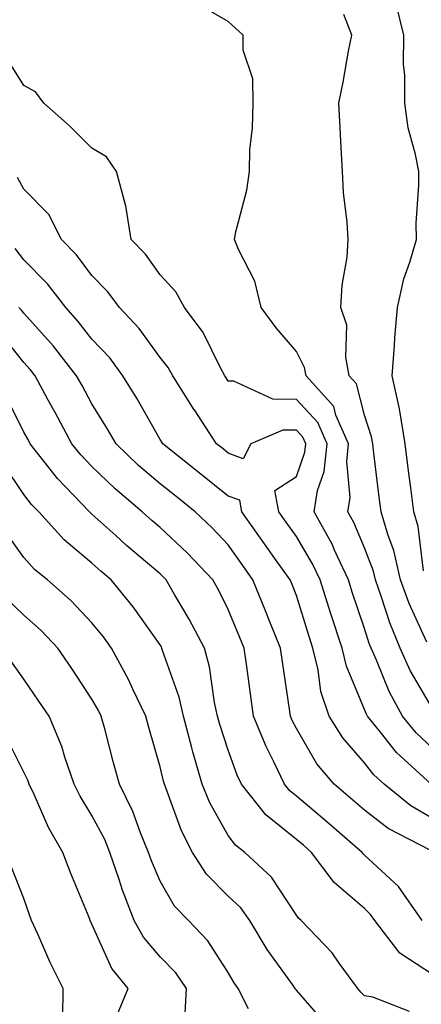
# Model space of a CAD drawing. Units: inches. Extents: x 1016003 to 1018643, y 7226618 to 7229258.
# Drawn here: x 1017837 to 1017896, y 7228680 to 7228824 of the extents above; entities that cross this region are included whole.
import ezdxf

# ---------------------------------------------------------------- set-up
doc = ezdxf.new("R2010")
doc.units = ezdxf.units.IN
doc.header["$MEASUREMENT"] = 0
doc.layers.add('Contour_10167226', color=7, linetype='Continuous', true_color=0x5245bc)

msp = doc.modelspace()

# ---------------------------------------------------------------- linework, layer by layer
at = {"layer": 'Contour_10167226'}
for points in [[(1017898.05, 7228723.05, 3028), (1017894.77, 7228728.64, 3028), (1017893.28, 7228731.92, 3028), (1017891.74, 7228735.61, 3028), (1017890.56, 7228739.41, 3028), (1017889.65, 7228741.92, 3028), (1017889.36, 7228743.23, 3028), (1017888.05, 7228746.62, 3028), (1017886.48, 7228750.35, 3028), (1017885.61, 7228751.92, 3028), (1017885.95, 7228754.02, 3028), (1017885.43, 7228759.3, 3028), (1017885.71, 7228761.92, 3028), (1017883.85, 7228766.12, 3028), (1017883.53, 7228767.4, 3028), (1017879.5, 7228771.92, 3028), (1017879.26, 7228773.13, 3028), (1017878.05, 7228775.47, 3028), (1017875.07, 7228778.94, 3028), (1017872.86, 7228781.92, 3028), (1017871.94, 7228785.81, 3028), (1017869.53, 7228790.44, 3028), (1017868.97, 7228791.92, 3028), (1017869.16, 7228793.03, 3028), (1017870.79, 7228799.18, 3028), (1017871.17, 7228801.92, 3028), (1017871.23, 7228805.1, 3028), (1017871.63, 7228808.34, 3028), (1017871.69, 7228811.92, 3028), (1017871.67, 7228815.54, 3028), (1017870.23, 7228819.74, 3028), (1017870.22, 7228821.92, 3028), (1017869.11, 7228822.98, 3028), (1017868.05, 7228823.92, 3028), (1017863.27, 7228826.7, 3028)], [(1017896.7, 7228743.27, 3026), (1017895.91, 7228749.78, 3026), (1017895.29, 7228751.92, 3026), (1017894.89, 7228755.08, 3026), (1017894.47, 7228758.34, 3026), (1017894.02, 7228761.92, 3026), (1017893.22, 7228766.75, 3026), (1017893.2, 7228767.07, 3026), (1017892.12, 7228771.92, 3026), (1017892.47, 7228776.34, 3026), (1017892.5, 7228777.47, 3026), (1017892.89, 7228781.92, 3026), (1017893.8, 7228786.17, 3026), (1017894.72, 7228788.59, 3026), (1017895.67, 7228791.92, 3026), (1017895.63, 7228794.34, 3026), (1017896.03, 7228799.9, 3026), (1017896, 7228801.92, 3026), (1017895.55, 7228804.42, 3026), (1017894.46, 7228808.33, 3026), (1017893.95, 7228811.92, 3026), (1017893.97, 7228816, 3026), (1017893.79, 7228817.66, 3026), (1017893.81, 7228821.92, 3026), (1017892.68, 7228826.55, 3026)], [(1017897.19, 7228732.78, 3027), (1017894.58, 7228738.45, 3027), (1017893.32, 7228741.92, 3027), (1017892.36, 7228746.23, 3027), (1017891.5, 7228748.47, 3027), (1017890.48, 7228751.92, 3027), (1017890.22, 7228754.09, 3027), (1017889.43, 7228760.54, 3027), (1017889.26, 7228761.92, 3027), (1017889.09, 7228762.96, 3027), (1017888.05, 7228766.11, 3027), (1017886.88, 7228770.75, 3027), (1017885.82, 7228771.92, 3027), (1017885.31, 7228774.66, 3027), (1017885.45, 7228779.32, 3027), (1017884.58, 7228781.92, 3027), (1017884.76, 7228785.21, 3027), (1017885.48, 7228789.35, 3027), (1017885.66, 7228791.92, 3027), (1017885.52, 7228794.45, 3027), (1017884.96, 7228798.83, 3027), (1017884.83, 7228801.92, 3027), (1017884.61, 7228805.36, 3027), (1017884.49, 7228808.36, 3027), (1017884.26, 7228811.92, 3027), (1017884.92, 7228815.05, 3027), (1017885.71, 7228819.58, 3027), (1017886.17, 7228821.92, 3027), (1017885.03, 7228824.94, 3027)], [(1017898.05, 7228717.21, 3029), (1017895.62, 7228719.49, 3029), (1017893.64, 7228721.92, 3029), (1017891.66, 7228725.53, 3029), (1017889.83, 7228730.14, 3029), (1017889.03, 7228731.92, 3029), (1017888.74, 7228732.61, 3029), (1017888.05, 7228734.81, 3029), (1017886.26, 7228740.13, 3029), (1017885.7, 7228741.92, 3029), (1017883.65, 7228746.32, 3029), (1017883.29, 7228747.16, 3029), (1017880.66, 7228751.92, 3029), (1017881.17, 7228755.04, 3029), (1017882.14, 7228757.83, 3029), (1017882.57, 7228761.92, 3029), (1017881.18, 7228765.05, 3029), (1017878.05, 7228768.43, 3029), (1017874.59, 7228768.46, 3029), (1017868.87, 7228771.1, 3029), (1017868.05, 7228771.12, 3029), (1017867.74, 7228771.61, 3029), (1017867.53, 7228771.92, 3029), (1017866.89, 7228773.08, 3029), (1017864.39, 7228778.26, 3029), (1017861.61, 7228781.92, 3029), (1017860.35, 7228784.22, 3029), (1017858.05, 7228786.72, 3029), (1017855.88, 7228789.75, 3029), (1017853.81, 7228791.92, 3029), (1017853.02, 7228796.89, 3029), (1017852.96, 7228797.01, 3029), (1017851.66, 7228801.92, 3029), (1017850.18, 7228804.05, 3029), (1017848.05, 7228805.33, 3029), (1017844.74, 7228808.61, 3029), (1017841, 7228811.92, 3029), (1017839.76, 7228813.63, 3029), (1017838.05, 7228814.53, 3029), (1017835.2, 7228819.07, 3029)], [(1017897.82, 7228711.92, 3030), (1017892.73, 7228716.6, 3030), (1017890.38, 7228719.59, 3030), (1017888.49, 7228721.92, 3030), (1017888.33, 7228722.2, 3030), (1017888.05, 7228722.92, 3030), (1017885.39, 7228729.26, 3030), (1017884.75, 7228731.92, 3030), (1017883.15, 7228736.82, 3030), (1017883.1, 7228736.97, 3030), (1017881.53, 7228741.92, 3030), (1017880.42, 7228744.29, 3030), (1017878.05, 7228748.3, 3030), (1017876.55, 7228750.42, 3030), (1017875.48, 7228751.92, 3030), (1017874.91, 7228755.06, 3030), (1017878.05, 7228757.11, 3030), (1017879.3, 7228760.67, 3030), (1017879.43, 7228761.92, 3030), (1017879.01, 7228762.88, 3030), (1017878.05, 7228763.9, 3030), (1017876.04, 7228763.93, 3030), (1017871.38, 7228761.92, 3030), (1017870.25, 7228759.72, 3030), (1017868.05, 7228760.54, 3030), (1017867.29, 7228761.16, 3030), (1017866.32, 7228761.92, 3030), (1017863.08, 7228766.89, 3030), (1017863.06, 7228766.93, 3030), (1017859.9, 7228771.92, 3030), (1017859.24, 7228773.11, 3030), (1017858.05, 7228774.61, 3030), (1017854.98, 7228778.85, 3030), (1017852.1, 7228781.92, 3030), (1017850.37, 7228784.24, 3030), (1017848.05, 7228786.65, 3030), (1017845.8, 7228789.67, 3030), (1017843.58, 7228791.92, 3030), (1017841.71, 7228795.58, 3030), (1017838.05, 7228799.31, 3030), (1017837.14, 7228801.01, 3030)], [(1017898.05, 7228706.89, 3031), (1017894.87, 7228708.74, 3031), (1017890.91, 7228711.92, 3031), (1017889.42, 7228713.29, 3031), (1017888.05, 7228715.05, 3031), (1017884.86, 7228718.73, 3031), (1017882.84, 7228721.92, 3031), (1017881.66, 7228725.53, 3031), (1017881.24, 7228728.73, 3031), (1017880.47, 7228731.92, 3031), (1017879.88, 7228733.75, 3031), (1017878.05, 7228739.63, 3031), (1017877.41, 7228741.28, 3031), (1017877.13, 7228741.92, 3031), (1017874.91, 7228745.06, 3031), (1017873.36, 7228747.23, 3031), (1017870.05, 7228751.92, 3031), (1017869.75, 7228753.62, 3031), (1017868.05, 7228754.24, 3031), (1017863.8, 7228757.67, 3031), (1017858.44, 7228761.92, 3031), (1017858.28, 7228762.15, 3031), (1017858.05, 7228762.54, 3031), (1017854.66, 7228768.53, 3031), (1017852.6, 7228771.92, 3031), (1017850.65, 7228774.52, 3031), (1017848.05, 7228777.27, 3031), (1017846.03, 7228779.9, 3031), (1017844.22, 7228781.92, 3031), (1017841.53, 7228785.4, 3031), (1017838.05, 7228788.92, 3031), (1017836.75, 7228790.62, 3031)], [(1017897.78, 7228702.19, 3032), (1017891.54, 7228705.41, 3032), (1017888.05, 7228708.11, 3032), (1017886.01, 7228709.88, 3032), (1017883.59, 7228711.92, 3032), (1017881.05, 7228714.92, 3032), (1017878.05, 7228720.09, 3032), (1017877.42, 7228721.3, 3032), (1017877.17, 7228721.92, 3032), (1017877.03, 7228722.94, 3032), (1017876.02, 7228729.89, 3032), (1017875.74, 7228731.92, 3032), (1017874.17, 7228735.8, 3032), (1017873.54, 7228737.41, 3032), (1017871.68, 7228741.92, 3032), (1017870.18, 7228744.05, 3032), (1017868.05, 7228747.06, 3032), (1017865.7, 7228749.57, 3032), (1017863.17, 7228751.92, 3032), (1017860.34, 7228754.21, 3032), (1017858.05, 7228756.02, 3032), (1017854.88, 7228758.75, 3032), (1017851.59, 7228761.92, 3032), (1017850.3, 7228764.17, 3032), (1017848.05, 7228767.79, 3032), (1017846.59, 7228770.46, 3032), (1017845.8, 7228771.92, 3032), (1017842.4, 7228776.27, 3032), (1017838.05, 7228781.09, 3032), (1017837.68, 7228781.55, 3032), (1017837.33, 7228781.92, 3032)], [(1017896.49, 7228691.92, 3033), (1017893.02, 7228696.89, 3033), (1017888.05, 7228701.53, 3033), (1017887.84, 7228701.71, 3033), (1017887.68, 7228701.92, 3033), (1017882.52, 7228706.39, 3033), (1017878.05, 7228710.18, 3033), (1017877.08, 7228710.95, 3033), (1017876.32, 7228711.92, 3033), (1017874.75, 7228715.22, 3033), (1017873.59, 7228717.46, 3033), (1017871.77, 7228721.92, 3033), (1017871.31, 7228725.18, 3033), (1017870.76, 7228729.21, 3033), (1017870.39, 7228731.92, 3033), (1017869.72, 7228733.59, 3033), (1017868.05, 7228737.59, 3033), (1017866.6, 7228740.47, 3033), (1017865.77, 7228741.92, 3033), (1017862.02, 7228745.89, 3033), (1017858.05, 7228749.62, 3033), (1017856.81, 7228750.68, 3033), (1017855.42, 7228751.92, 3033), (1017851.44, 7228755.31, 3033), (1017848.05, 7228758.57, 3033), (1017846.41, 7228760.28, 3033), (1017845.11, 7228761.92, 3033), (1017842.63, 7228766.5, 3033), (1017841.63, 7228768.34, 3033), (1017839.69, 7228771.92, 3033), (1017838.97, 7228772.84, 3033), (1017838.05, 7228773.86, 3033), (1017834.46, 7228778.33, 3033)], [(1017898.05, 7228683.97, 3034), (1017893.25, 7228687.12, 3034), (1017889.57, 7228691.92, 3034), (1017888.95, 7228692.82, 3034), (1017888.05, 7228693.66, 3034), (1017883.61, 7228697.48, 3034), (1017880.28, 7228701.92, 3034), (1017879.09, 7228702.96, 3034), (1017878.05, 7228703.82, 3034), (1017873.55, 7228707.42, 3034), (1017870.01, 7228711.92, 3034), (1017869.38, 7228713.25, 3034), (1017868.05, 7228716.92, 3034), (1017866.82, 7228720.69, 3034), (1017866.49, 7228721.92, 3034), (1017866.04, 7228723.93, 3034), (1017865.31, 7228729.18, 3034), (1017864.54, 7228731.92, 3034), (1017862.31, 7228736.18, 3034), (1017860.16, 7228739.81, 3034), (1017858.95, 7228741.92, 3034), (1017858.51, 7228742.38, 3034), (1017858.05, 7228742.82, 3034), (1017853.13, 7228747, 3034), (1017851.53, 7228748.44, 3034), (1017848.05, 7228751.57, 3034), (1017847.86, 7228751.73, 3034), (1017847.69, 7228751.92, 3034), (1017842.97, 7228756.84, 3034), (1017842.44, 7228757.53, 3034), (1017838.98, 7228761.92, 3034), (1017838.66, 7228762.53, 3034), (1017838.05, 7228763.64, 3034), (1017835.31, 7228769.18, 3034)], [(1017894.67, 7228678.54, 3035), (1017889.29, 7228680.68, 3035), (1017888.05, 7228680.84, 3035), (1017887.52, 7228681.39, 3035), (1017887.05, 7228681.92, 3035), (1017884.34, 7228685.63, 3035), (1017883.28, 7228687.15, 3035), (1017878.76, 7228691.92, 3035), (1017878.37, 7228692.24, 3035), (1017878.05, 7228692.7, 3035), (1017874.39, 7228698.26, 3035), (1017870.49, 7228701.92, 3035), (1017869.09, 7228702.96, 3035), (1017868.05, 7228704.39, 3035), (1017865.34, 7228709.21, 3035), (1017864.22, 7228711.92, 3035), (1017862.83, 7228716.7, 3035), (1017862.7, 7228717.27, 3035), (1017861.48, 7228721.92, 3035), (1017860.85, 7228724.72, 3035), (1017858.41, 7228731.56, 3035), (1017858.31, 7228731.92, 3035), (1017858.23, 7228732.1, 3035), (1017858.05, 7228732.39, 3035), (1017854.09, 7228737.96, 3035), (1017850.86, 7228741.92, 3035), (1017849.34, 7228743.21, 3035), (1017848.05, 7228744.37, 3035), (1017843.96, 7228747.83, 3035), (1017840.23, 7228751.92, 3035), (1017839.16, 7228753.03, 3035), (1017838.05, 7228754.48, 3035), (1017835.07, 7228758.94, 3035)], [(1017882.6, 7228676.47, 3036), (1017878.05, 7228681.69, 3036), (1017877.93, 7228681.8, 3036), (1017877.87, 7228681.92, 3036), (1017877.47, 7228682.5, 3036), (1017873.78, 7228687.65, 3036), (1017871.21, 7228691.92, 3036), (1017869.9, 7228693.77, 3036), (1017868.05, 7228695.51, 3036), (1017864.87, 7228698.74, 3036), (1017862.8, 7228701.92, 3036), (1017861.19, 7228705.06, 3036), (1017859.1, 7228710.87, 3036), (1017858.67, 7228711.92, 3036), (1017858.53, 7228712.4, 3036), (1017858.05, 7228714.5, 3036), (1017856.41, 7228720.28, 3036), (1017855.97, 7228721.92, 3036), (1017854.06, 7228725.91, 3036), (1017853.43, 7228727.3, 3036), (1017850.93, 7228731.92, 3036), (1017849.72, 7228733.59, 3036), (1017848.05, 7228735.62, 3036), (1017844.99, 7228738.86, 3036), (1017841.51, 7228741.92, 3036), (1017839.61, 7228743.48, 3036), (1017838.05, 7228745.22, 3036), (1017835.28, 7228749.15, 3036)], [(1017871.03, 7228678.94, 3037), (1017869.51, 7228681.92, 3037), (1017868.91, 7228682.78, 3037), (1017868.05, 7228684.27, 3037), (1017865.07, 7228688.94, 3037), (1017862.23, 7228691.92, 3037), (1017860.15, 7228694.02, 3037), (1017858.05, 7228697.67, 3037), (1017856.79, 7228700.66, 3037), (1017856.35, 7228701.92, 3037), (1017855.17, 7228704.8, 3037), (1017854.04, 7228707.91, 3037), (1017852.1, 7228711.92, 3037), (1017851.22, 7228715.09, 3037), (1017849.91, 7228720.06, 3037), (1017849.4, 7228721.92, 3037), (1017848.97, 7228722.84, 3037), (1017848.05, 7228724.44, 3037), (1017845.07, 7228728.94, 3037), (1017843.03, 7228731.92, 3037), (1017840.61, 7228734.48, 3037), (1017838.05, 7228736.75, 3037), (1017835.42, 7228739.29, 3037)], [(1017861.71, 7228678.26, 3038), (1017861.91, 7228681.92, 3038), (1017860.34, 7228684.21, 3038), (1017858.05, 7228686.58, 3038), (1017855.59, 7228689.46, 3038), (1017854.25, 7228691.92, 3038), (1017852.52, 7228696.39, 3038), (1017852.05, 7228697.92, 3038), (1017850.68, 7228701.92, 3038), (1017849.92, 7228703.79, 3038), (1017848.05, 7228707.32, 3038), (1017846.29, 7228710.16, 3038), (1017845.44, 7228711.92, 3038), (1017844.05, 7228715.92, 3038), (1017843.6, 7228717.47, 3038), (1017841.74, 7228721.92, 3038), (1017840.27, 7228724.14, 3038), (1017838.05, 7228727.35, 3038), (1017836.16, 7228730.03, 3038)], [(1017851.81, 7228678.16, 3039), (1017853.38, 7228681.92, 3039), (1017850.98, 7228684.85, 3039), (1017848.05, 7228691.39, 3039), (1017847.79, 7228691.92, 3039), (1017847.62, 7228692.35, 3039), (1017844.92, 7228698.8, 3039), (1017843.79, 7228701.92, 3039), (1017841.68, 7228705.55, 3039), (1017839.54, 7228710.43, 3039), (1017838.82, 7228711.92, 3039), (1017838.63, 7228712.5, 3039), (1017838.05, 7228713.71, 3039), (1017835.29, 7228719.16, 3039)], [(1017843.75, 7228677.62, 3040), (1017843.82, 7228681.92, 3040), (1017841.9, 7228685.77, 3040), (1017840.15, 7228689.82, 3040), (1017839.19, 7228691.92, 3040), (1017838.87, 7228692.74, 3040), (1017838.05, 7228695.15, 3040), (1017836.13, 7228700, 3040)]]:
    msp.add_polyline3d(points, dxfattribs=at)

doc.saveas('drawing.dxf')
